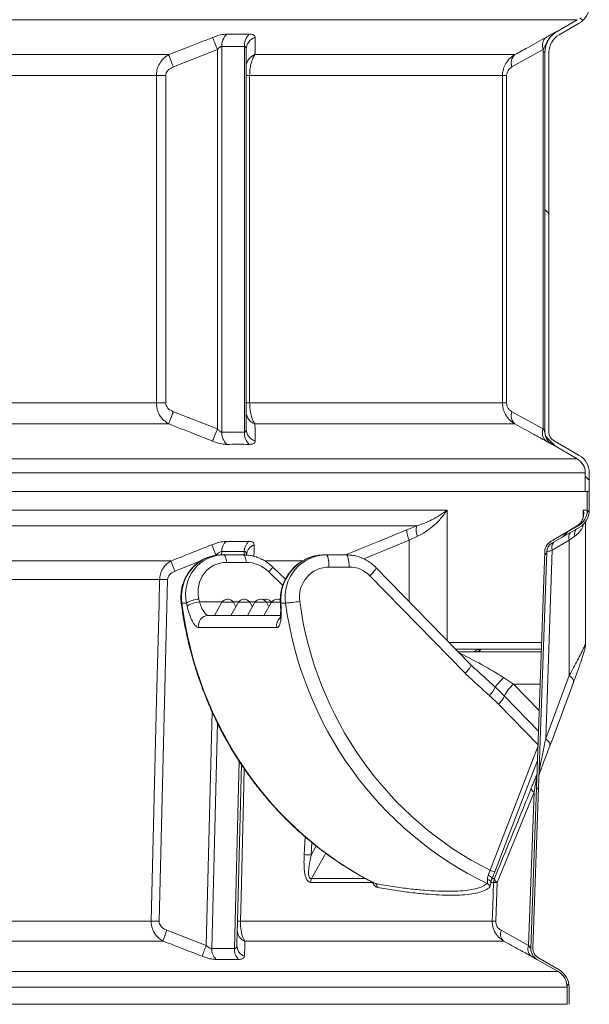
# Model space of a CAD drawing. Units: millimetres. Extents: x 2373 to 4196, y 158 to 5076.
# Drawn here: x 3864 to 4146, y 2442 to 2930 of the extents above; entities that cross this region are included whole.
import ezdxf

# ---------------------------------------------------------------- set-up
doc = ezdxf.new("R2010")
doc.units = ezdxf.units.MM
doc.header["$LTSCALE"] = 25

msp = doc.modelspace()

# ---------------------------------------------------------------- hatches: boundary and pattern name
at = {"linetype": 'Continuous', "lineweight": 18}
h = msp.add_hatch(dxfattribs=at)
h.set_pattern_fill('ANSI31', scale=25, angle=90, style=0)
edge = h.paths.add_edge_path(flags=0)
edge.add_arc((4130.96, 2725.45), 5, 180, 240, ccw=False)
edge.add_line((4125.96, 2725.45), (4125.96, 2913.7))
edge.add_arc((4135.96, 2913.7), 10, 120, 180, ccw=False)
edge.add_line((4130.96, 2922.36), (4140.96, 2928.13))
edge.add_arc((4135.96, 2936.79), 10, 300, 360)
edge.add_line((4145.96, 2936.79), (4145.96, 2946.02))
edge.add_line((4145.96, 2946.02), (4143.96, 2946.02))
edge.add_line((4143.96, 2946.02), (4143.96, 2936.79))
edge.add_arc((4135.96, 2936.79), 8, 300, 360, ccw=False)
edge.add_line((4139.96, 2929.86), (4129.96, 2924.09))
edge.add_arc((4135.96, 2913.7), 12, 120, 180)
edge.add_line((4123.96, 2913.7), (4123.96, 2725.45))
edge.add_arc((4130.96, 2725.45), 7, 180, 240)
edge.add_line((4127.46, 2719.39), (4139.96, 2712.17))
edge.add_arc((4135.96, 2705.24), 8, 0, 60, ccw=False)
edge.add_line((4143.96, 2705.24), (4143.96, 2696.02))
edge.add_line((4143.96, 2696.02), (4145.96, 2696.02))
edge.add_line((4145.96, 2696.02), (4145.96, 2705.24))
edge.add_arc((4135.96, 2705.24), 10, 0, 60)
edge.add_line((4140.96, 2713.9), (4128.46, 2721.12))
h = msp.add_hatch(dxfattribs=at)
h.set_pattern_fill('ANSI31', scale=25, angle=2.8e-322, style=0)
edge = h.paths.add_edge_path(flags=0)
edge.add_arc((4122.99, 2469.28), 5, 177.9867, 240, ccw=False)
edge.add_line((4117.99, 2469.45), (4124.91, 2666.15))
edge.add_arc((4129.9, 2665.97), 5, 120, 177.9867, ccw=False)
edge.add_line((4127.4, 2670.3), (4140.96, 2678.13))
edge.add_arc((4135.96, 2686.79), 10, 300, 360)
edge.add_line((4145.96, 2686.79), (4145.96, 2696.02))
edge.add_line((4145.96, 2696.02), (4144.96, 2696.02))
edge.add_line((4144.96, 2696.02), (4144.96, 2686.79))
edge.add_arc((4135.96, 2686.79), 9, 300, 360, ccw=False)
edge.add_line((4140.46, 2679), (4126.9, 2671.17))
edge.add_arc((4129.9, 2665.97), 6, 120, 177.9867)
edge.add_line((4123.91, 2666.19), (4116.99, 2469.49))
edge.add_arc((4122.99, 2469.28), 6, 177.9867, 240)
edge.add_line((4119.99, 2464.08), (4130.46, 2458.04))
edge.add_arc((4125.96, 2450.24), 9, 0, 60, ccw=False)
edge.add_line((4134.96, 2450.24), (4134.96, 2441.79))
edge.add_arc((4125.96, 2441.79), 9, 300, 360, ccw=False)
edge.add_line((4130.46, 2434), (4118.32, 2426.99))
edge.add_arc((4121.32, 2421.79), 6, 120, 177.9867)
edge.add_line((4115.32, 2422), (4108.35, 2223.7))
edge.add_arc((4114.35, 2223.49), 6, 177.9867, 240)
edge.add_line((4111.35, 2218.3), (4120.46, 2213.04))
edge.add_arc((4115.96, 2205.24), 9, 0, 60, ccw=False)
edge.add_line((4124.96, 2205.24), (4124.96, 2196.02))
edge.add_line((4124.96, 2196.02), (4125.96, 2196.02))
edge.add_line((4125.96, 2196.02), (4125.96, 2205.24))
edge.add_arc((4115.96, 2205.24), 10, 0, 60)
edge.add_line((4120.96, 2213.9), (4111.85, 2219.16))
edge.add_arc((4114.35, 2223.49), 5, 177.9867, 240, ccw=False)
edge.add_line((4109.35, 2223.67), (4116.32, 2421.97))
edge.add_arc((4121.32, 2421.79), 5, 120, 177.9867, ccw=False)
edge.add_line((4118.82, 2426.12), (4130.96, 2433.13))
edge.add_arc((4125.96, 2441.79), 10, 300, 360)
edge.add_line((4135.96, 2441.79), (4135.96, 2450.24))
edge.add_arc((4125.96, 2450.24), 10, 0, 60)
edge.add_line((4130.96, 2458.9), (4120.49, 2464.95))

# ---------------------------------------------------------------- linework, layer by layer
at = {"color": 7, "linetype": 'Continuous', "lineweight": 18}
for p, q in [((3051.96, 2929.86), (4139.96, 2929.86)), ((4139.96, 2929.86), (4129.96, 2924.09)), ((4129.96, 2924.09), (4129.96, 2924.09)), ((4140.96, 2928.13), (4130.96, 2922.36)), ((3939.7, 2906.48), (3961.58, 2915.01)), ((3961.58, 2915.01), (3961.58, 2727.02)), ((3963.7, 2725.42), (3963.7, 2916.62)), ((3974.92, 2916.62), (3974.92, 2725.42)), ((3975.79, 2915.01), (3975.79, 2906.48)), ((4107.61, 2906.48), (4123.14, 2915.05)), ((4123.14, 2915.05), (4123.08, 2913.73)), ((3937.38, 2912.54), (3626.22, 2912.54)), ((4109.06, 2912.54), (3980.18, 2912.54)), ((4123.08, 2913.73), (4123.96, 2913.73)), ((4123.08, 2913.73), (4123.08, 2727.02)), ((4123.96, 2725.45), (4123.96, 2913.7)), ((4125.96, 2725.45), (4125.96, 2913.7)), ((3628.64, 2902.15), (3931.31, 2902.15)), ((3931.31, 2902.15), (3935.93, 2902.15)), ((3931.31, 2902.15), (3931.31, 2739.88)), ((3935.93, 2739.88), (3935.93, 2902.15)), ((3975.79, 2902.15), (3975.79, 2739.88)), ((3977.54, 2902.15), (3975.79, 2902.15)), ((3977.54, 2902.15), (4102.9, 2902.15)), ((3977.54, 2739.88), (3977.54, 2902.15)), ((4102.9, 2902.15), (4104.94, 2902.15)), ((4102.9, 2902.15), (4102.9, 2739.88)), ((4104.94, 2739.88), (4104.94, 2902.15)), ((3931.31, 2739.88), (3628.64, 2739.88)), ((3935.93, 2739.88), (3931.31, 2739.88)), ((3975.79, 2739.88), (3977.54, 2739.88)), ((4102.9, 2739.88), (3977.54, 2739.88)), ((4102.9, 2739.88), (4104.94, 2739.88)), ((3961.58, 2727.02), (3939.7, 2735.55)), ((3975.79, 2735.55), (3975.79, 2727.02)), ((4123.08, 2727.02), (4107.61, 2735.55)), ((3626.22, 2729.49), (3937.38, 2729.49)), ((3980.18, 2729.49), (4109.06, 2729.49)), ((4139.96, 2712.17), (4127.46, 2719.39)), ((4140.96, 2713.9), (4128.46, 2721.12)), ((4139.96, 2712.17), (3051.96, 2712.17)), ((3047.96, 2705.24), (4143.96, 2705.24)), ((4143.96, 2696.02), (4143.96, 2705.24)), ((4145.96, 2696.02), (4145.96, 2705.24)), ((3047.96, 2696.02), (4143.96, 2696.02)), ((4143.96, 2696.02), (4145.96, 2696.02)), ((4144.96, 2696.02), (4144.96, 2686.79)), ((4144.96, 2696.02), (4145.96, 2696.02)), ((4145.96, 2696.02), (4145.96, 2686.79)), ((4075.45, 2686.79), (3046.96, 2686.79)), ((4075.45, 2622.21), (4075.45, 2686.79)), ((4144.96, 2686.79), (4142.99, 2686.79)), ((4142.99, 2686.79), (4142.99, 2683.71)), ((4144.09, 2620.88), (4144.09, 2680.97)), ((3051.46, 2679), (4060.37, 2679)), ((4060.37, 2679), (4055.45, 2677.03)), ((4140.46, 2679), (4126.9, 2671.17)), ((4140.96, 2678.13), (4127.4, 2670.3)), ((4128.28, 2672.03), (4136.69, 2677.03)), ((4136.69, 2677.03), (4139.93, 2679)), ((4139.93, 2679), (4140.46, 2679)), ((4034.08, 2662.62), (4056.64, 2671.84)), ((4056.64, 2671.84), (4060.73, 2673.8)), ((4056.64, 2671.84), (4056.64, 2641.46)), ((4136.03, 2671.84), (4127.62, 2666.84)), ((4138.8, 2673.8), (4136.03, 2671.84)), ((4136.03, 2604.8), (4136.03, 2671.84)), ((3963.63, 2664.56), (3963.67, 2666.22)), ((3963.67, 2666.22), (3974.88, 2666.22)), ((3974.88, 2666.22), (3974.84, 2664.54)), ((4116.99, 2469.49), (4123.91, 2666.19)), ((4117.99, 2469.45), (4124.91, 2666.15)), ((4127.62, 2666.84), (4124.34, 2573.48)), ((3938.51, 2661.56), (3624.99, 2661.56)), ((3940.51, 2656.51), (3953, 2661.44)), ((3960.03, 2664.22), (3960.8, 2664.52)), ((3960.8, 2664.52), (3960.79, 2664.33)), ((3963.47, 2664.56), (3964.66, 2664.56)), ((3964.66, 2664.56), (3974.42, 2664.56)), ((3975.84, 2660.85), (3966.08, 2660.85)), ((4003.79, 2661.56), (3985, 2661.56)), ((4015.52, 2664.56), (4014.33, 2664.56)), ((4025.49, 2664.56), (4015.52, 2664.56)), ((3993.95, 2649.47), (3987.02, 2656.17)), ((3995.27, 2652.49), (3989.09, 2658.47)), ((4016.87, 2658.56), (4026.84, 2658.56)), ((4087.29, 2610.08), (4040.14, 2658.36)), ((3627.3, 2652.42), (3932.89, 2652.42)), ((3932.64, 2482.99), (3936.86, 2652.36)), ((4037.2, 2654.16), (4084.35, 2605.89)), ((3946.2, 2640.67), (3943.88, 2640.67)), ((3952.65, 2641.23), (3963.9, 2641.23)), ((3963.8, 2641.06), (3960.04, 2634.56)), ((3969.45, 2641.06), (3963.8, 2641.06)), ((3966.39, 2642.56), (3966.85, 2642.56)), ((3971.98, 2641.06), (3968.23, 2634.56)), ((3969.34, 2641.23), (3972.09, 2641.23)), ((3970.71, 2638.86), (3969.45, 2641.06)), ((3977.63, 2641.06), (3971.98, 2641.06)), ((3974.58, 2642.56), (3975.03, 2642.56)), ((3980.17, 2641.06), (3976.42, 2634.56)), ((3977.53, 2641.23), (3980.28, 2641.23)), ((3978.9, 2638.86), (3977.63, 2641.06)), ((3985.82, 2641.06), (3980.17, 2641.06)), ((3982.77, 2642.56), (3983.22, 2642.56)), ((3988.36, 2641.06), (3984.6, 2634.56)), ((3985.31, 2642.56), (3985.76, 2642.56)), ((3987.09, 2638.86), (3985.82, 2641.06)), ((3988.36, 2641.06), (3985.82, 2641.06)), ((3988.25, 2641.23), (3988.46, 2641.23)), ((3992.78, 2641.06), (3988.36, 2641.06)), ((3990.95, 2642.56), (3991.41, 2642.56)), ((3993.01, 2640.67), (3995.33, 2640.67)), ((3956.96, 2634.56), (3992.83, 2634.56)), ((3990.96, 2628.53), (3952.28, 2628.53)), ((4122.32, 2621.1), (4076.53, 2621.1)), ((4079.73, 2617.82), (4091.93, 2617.82)), ((4122.16, 2616.56), (4080.97, 2616.56)), ((4092.12, 2617.83), (4091.93, 2617.82)), ((4122.21, 2617.83), (4092.12, 2617.83)), ((4092.68, 2605.05), (4092.46, 2605.24)), ((4108.35, 2600.56), (4103.44, 2603.72)), ((4124.34, 2573.48), (4136.03, 2604.8)), ((4103.87, 2594.55), (4099.22, 2599.12)), ((4121.14, 2587.47), (4108.35, 2600.56)), ((4108.35, 2600.56), (4121.6, 2600.56)), ((4096.44, 2594.86), (4100.87, 2590.55)), ((4120.78, 2577.23), (4103.87, 2594.55)), ((3958.87, 2586.94), (3955.99, 2470.96)), ((4100.87, 2590.55), (4120.54, 2570.41)), ((3958.78, 2469.45), (3961.56, 2581.29)), ((4120.53, 2569.98), (4096.79, 2508.24)), ((3972.3, 2562.42), (3969.99, 2469.45)), ((3973.43, 2560.66), (3971.5, 2482.99)), ((4121.24, 2556.25), (4121.23, 2556.19)), ((4100.25, 2502.14), (4118.54, 2546.94)), ((4118.54, 2546.94), (4115.87, 2470.96)), ((4005.03, 2524.86), (4004.58, 2516)), ((4008.09, 2515.79), (4008.41, 2521.99)), ((4010.58, 2520.28), (4008.09, 2515.79)), ((4008.18, 2504.17), (4015.31, 2516.66)), ((4035.1, 2504.17), (4008.18, 2504.17)), ((4098.91, 2504.17), (4097.74, 2504.17)), ((4007.85, 2502.2), (4038.52, 2502.2)), ((4039.88, 2501.65), (4039.48, 2501.89)), ((4097.15, 2502.2), (4098.51, 2502.2)), ((4099.57, 2482.99), (4100.25, 2502.14)), ((3928.67, 2483.05), (3627.3, 2483.05)), ((4097.83, 2483.05), (3973, 2483.05)), ((3955.99, 2470.96), (3936.52, 2478.48)), ((3971.39, 2478.48), (3971.2, 2470.96)), ((4115.87, 2470.96), (4102.24, 2478.48)), ((3624.68, 2473.14), (3934.53, 2473.14)), ((3975.15, 2473.14), (4103.49, 2473.14)), ((3969.99, 2469.45), (3958.78, 2469.45)), ((4130.96, 2458.9), (4120.49, 2464.95)), ((4130.46, 2458.04), (4119.99, 2464.08)), ((4119.99, 2464.05), (4119.99, 2464.08)), ((4130.46, 2458.04), (3061.46, 2458.04)), ((3056.96, 2450.24), (4134.96, 2450.24)), ((4134.96, 2441.79), (4134.96, 2450.24)), ((4135.96, 2441.79), (4135.96, 2450.24)), ((4134.96, 2441.79), (3056.96, 2441.79))]:
    msp.add_line(p, q, dxfattribs=at)
at = {"color": 7, "linetype": 'Continuous', "lineweight": 18, "flags": 128}
for points in [[(3959.18, 2921.08), (3959.34, 2920.65), (3959.56, 2920.11), (3959.82, 2919.45), (3960.13, 2918.68), (3960.46, 2917.84), (3960.82, 2916.93), (3961.2, 2915.98), (3961.58, 2915.01)], [(3937.38, 2912.54), (3937.54, 2912.11), (3937.76, 2911.56), (3938.01, 2910.9), (3938.3, 2910.14), (3938.62, 2909.29), (3938.97, 2908.39), (3939.33, 2907.45), (3939.7, 2906.48)], [(3939.7, 2735.55), (3939.33, 2734.59), (3938.97, 2733.64), (3938.62, 2732.74), (3938.3, 2731.9), (3938.01, 2731.14), (3937.76, 2730.47), (3937.54, 2729.92), (3937.38, 2729.49)], [(3961.58, 2727.02), (3961.2, 2726.05), (3960.82, 2725.1), (3960.46, 2724.19), (3960.13, 2723.35), (3959.82, 2722.59), (3959.56, 2721.92), (3959.34, 2721.38), (3959.18, 2720.96)], [(3966.08, 2660.85), (3965.99, 2661.62), (3965.88, 2662.34), (3965.73, 2662.98), (3965.55, 2663.52), (3965.35, 2663.97), (3965.13, 2664.29), (3964.9, 2664.49), (3964.66, 2664.56)], [(3975.84, 2660.85), (3975.76, 2661.62), (3975.64, 2662.34), (3975.49, 2662.98), (3975.31, 2663.52), (3975.11, 2663.97), (3974.89, 2664.29), (3974.66, 2664.49), (3974.42, 2664.56)], [(4015.52, 2664.56), (4015.78, 2664.44), (4016.04, 2664.1), (4016.27, 2663.55), (4016.48, 2662.8), (4016.64, 2661.89), (4016.77, 2660.85), (4016.84, 2659.73), (4016.87, 2658.56)], [(4025.49, 2664.56), (4025.75, 2664.44), (4026.01, 2664.1), (4026.24, 2663.55), (4026.45, 2662.8), (4026.61, 2661.89), (4026.74, 2660.85), (4026.81, 2659.73), (4026.84, 2658.56)], [(4040.14, 2658.36), (4040.19, 2658.15), (4040.07, 2657.77), (4039.77, 2657.24), (4039.32, 2656.59), (4038.72, 2655.84), (4038, 2655.02), (4037.2, 2654.16)], [(3932.89, 2652.42), (3932.59, 2640.43), (3931.4, 2592.46), (3928.67, 2483.05)], [(3943.88, 2640.67), (3943.65, 2640.7), (3943.61, 2640.72)], [(3992.74, 2642.46), (3992.72, 2642.46), (3992.45, 2642.37)], [(3992.75, 2641.09), (3992.79, 2640.94), (3993.01, 2640.67)], [(3992.84, 2639.62), (3992.87, 2639.47), (3993.1, 2639.21)], [(4087.29, 2610.08), (4087.34, 2609.87), (4087.22, 2609.49), (4086.92, 2608.97), (4086.47, 2608.31), (4085.87, 2607.56), (4085.16, 2606.74), (4084.35, 2605.89)], [(4138.09, 2601.33), (4138.15, 2601.52), (4138.17, 2601.91), (4138.08, 2602.34), (4137.88, 2602.8), (4137.57, 2603.28), (4137.15, 2603.78), (4136.64, 2604.29), (4136.03, 2604.8)], [(4126.34, 2569.84), (4126.45, 2570.2), (4126.46, 2570.6), (4126.36, 2571.03), (4126.15, 2571.48), (4125.84, 2571.96), (4125.44, 2572.46), (4124.93, 2572.97), (4124.34, 2573.48)], [(4099.1, 2507.51), (4100.53, 2511.23), (4106.25, 2526.12), (4120.27, 2562.58)], [(3973, 2483.05), (3973.3, 2495.04), (3974.49, 2543.01), (3974.88, 2558.57)], [(4098.51, 2502.2), (4098.08, 2490.21), (4097.83, 2483.05)], [(4098.51, 2502.2), (4098.56, 2502.2), (4098.67, 2502.19), (4098.82, 2502.19), (4099.02, 2502.18), (4099.27, 2502.17), (4099.56, 2502.16), (4099.88, 2502.15), (4100.25, 2502.14)], [(4099.57, 2482.99), (4099.21, 2483), (4098.88, 2483.01), (4098.59, 2483.02), (4098.35, 2483.03), (4098.15, 2483.04), (4098, 2483.04), (4097.89, 2483.05), (4097.83, 2483.05)]]:
    msp.add_lwpolyline(points, dxfattribs=at)
at = {"color": 7, "linetype": 'Continuous', "lineweight": 18}
for centre, radius, start, end in [((4135.96, 2936.79), 10, 300, 0), ((4135.96, 2913.7), 12, 120, 180), ((3971.6, 2916.89), 7.91, 132.9782, 182.0093), ((3982.72, 2917), 7.81, 133.3691, 182.8062), ((3982.33, 2914.88), 6.54, 108.5567, 178.803), ((4127.95, 2917.1), 5.24, 130.0118, 203.0643), ((4135.96, 2913.7), 10, 120, 180), ((3982.35, 2906.35), 6.56, 109.3512, 178.9052), ((4112.54, 2908.5), 5.33, 130.7309, 202.2621), ((3982.35, 2735.68), 6.56, 181.0948, 250.6488), ((4112.54, 2733.53), 5.33, 157.7379, 229.2691), ((3971.6, 2725.14), 7.91, 177.9907, 227.0218), ((3982.72, 2725.03), 7.81, 177.1938, 226.6309), ((3982.33, 2727.16), 6.54, 181.197, 251.4433), ((4127.9, 2724.97), 5.24, 156.9387, 229.9852), ((4130.96, 2725.45), 7, 180, 240), ((4130.96, 2725.42), 7, 180.0009, 215.149), ((4130.96, 2725.45), 5, 180, 240), ((4130.96, 2725.42), 7, 215.1531, 240.0025), ((4135.96, 2705.24), 10, 0, 60), ((4135.96, 2705.24), 8, 0, 60), ((4135.96, 2686.79), 9, 300, 0), ((4135.96, 2686.79), 10, 300, 0), ((4067.34, 2677.04), 11.89, 180.0266, 205.9348), ((4067.87, 2676.91), 7.78, 164.4475, 203.5492), ((4139.81, 2673.28), 4.05, 146.1877, 200.8257), ((4143.04, 2674.81), 4.36, 146.0376, 193.4439), ((3970.37, 2666.28), 6.71, 132.7923, 180.5416), ((3981.51, 2666.38), 6.62, 133.2071, 181.354), ((4129.9, 2666.01), 6, 119.9956, 177.9856), ((4129.9, 2665.97), 6, 120, 177.9867), ((4129.9, 2665.97), 5, 120, 177.9867), ((4131.25, 2668.26), 3.9, 138.3167, 201.3633), ((3673, 2549.97), 309.76, 21.7046, 22.7129), ((3981.59, 2664.27), 5.58, 108.3806, 177.4091), ((3639.83, 2540.39), 322.32, 21.1164, 22.0814), ((3972.61, 2671.16), 20.8, 313.8656, 322.3873), ((3931.94, 2463.44), 188.99, 88.5079, 89.7119), ((3953.48, 2628.59), 14.1, 94.6251, 121.1038), ((3953.93, 2627.01), 14.27, 95.1247, 121.3167), ((3966.39, 2639.56), 3, 90, 150), ((3966.85, 2639.56), 3, 30, 90), ((3974.58, 2639.56), 3, 90, 150), ((3975.03, 2639.56), 3, 30, 90), ((3982.77, 2639.56), 3, 90, 150), ((3983.22, 2639.56), 3, 30, 90), ((3985.31, 2639.56), 3, 90, 110.3866), ((3985.76, 2639.56), 3, 30, 90), ((3990.95, 2639.56), 3, 90, 150), ((3991.41, 2639.56), 3, 63.0434, 90), ((3987.1, 2741.18), 100.85, 274.6783, 278.7024), ((3957.1, 2629.62), 4.94, 91.6525, 192.644), ((3995.98, 2629.56), 5.13, 131.1465, 191.581), ((4090.21, 2618.35), 1.8, 275.8673, 343.0113), ((4090.38, 2618.38), 1.82, 271.6788, 342.4393), ((4169.29, 2539.14), 92.23, 135.5584, 139.4373), ((4088.93, 2602.82), 10.94, 313.348, 340.2281), ((4120.04, 2587.14), 17.79, 131.0606, 155.3967), ((4093.08, 2599.49), 11.86, 311.0602, 335.397), ((4125.3, 2554.65), 5.36, 170.4622, 180.8193), ((4125.93, 2554.72), 4.94, 161.9584, 177.9822), ((4119.64, 2549.12), 2.45, 183.5348, 243.3243), ((4022.79, 2790.03), 274.63, 266.198, 266.9319), ((4015.01, 2502), 7.17, 162.367, 178.4255), ((4095.4, 2503.21), 2.53, 22.4781, 79.6243), ((4100.7, 2516.6), 9.23, 244.9386, 259.9818), ((4104.51, 2501.99), 6.01, 158.6754, 177.9929), ((4101.53, 2504.43), 2.63, 185.6467, 240.8777), ((4038.91, 2499.97), 1.94, 353.9448, 59.878), ((4094.54, 2499.81), 2.02, 358.6077, 65.4163), ((4095.36, 2501.8), 1.84, 12.6323, 85.5921), ((3927.7, 2293.45), 189.6, 88.5092, 89.7083), ((3972.59, 2474.73), 8.33, 87.176, 97.53), ((4255.44, 2356.22), 341.55, 159.0251, 159.9824), ((3977.02, 2478.45), 5.64, 179.7068, 250.5455), ((4106.52, 2476.66), 4.64, 156.9038, 229.3414), ((4260.74, 2350.46), 327.71, 158.4251, 159.4267), ((3976.82, 2470.94), 5.62, 179.8016, 251.2593), ((4120.05, 2469.12), 4.57, 156.186, 229.9875), ((3965.61, 2469.04), 6.85, 176.541, 226.844), ((3976.74, 2468.95), 6.76, 175.742, 226.4702), ((4122.99, 2469.28), 6, 177.9867, 240), ((4122.99, 2469.24), 6, 177.9864, 240.0056), ((4122.99, 2469.28), 5, 177.9867, 240), ((4125.96, 2450.24), 9, 0, 60), ((4125.96, 2450.24), 10, 0, 60)]:
    msp.add_arc(centre, radius, start, end, dxfattribs=at)
for centre, major_axis, ratio, start_param, end_param in [((3963.47, 2643.56), (0, 21), 0.941701, 0, 1.708733), ((3965.92, 2643.56), (-9.94, 18.87), 0.927163, 5.828997, 7.537731), ((3967.33, 2644.85), (-8.58, 13.96), 0.912382, 5.772189, 7.480923), ((3977.09, 2644.85), (-8.58, 13.96), 0.912382, 4.986791, 5.772189), ((4013.07, 2643.56), (9.94, 18.87), 0.927163, 0.454188, 2.162921), ((4015.52, 2643.56), (0, 21), 0.970908, 0, 1.708733), ((4016.87, 2643.56), (0, 15), 0.976749, 0, 1.708733), ((4026.84, 2643.56), (0, 15), 0.976749, 5.497787, 6.283185), ((4111.78, 2665.56), (0, 181), 0.936538, 1.708733, 2.703549), ((4115.75, 2665.56), (-95.89, 158.36), 0.914139, 1.203187, 1.211357), ((4117.16, 2666.85), (-94.34, 153.52), 0.912382, 1.197737, 1.205908), ((4166.35, 2665.56), (95.89, 158.36), 0.914139, 2.214279, 2.22245), ((4170.32, 2665.56), (0, 181), 0.976072, 1.708733, 2.703549), ((4171.67, 2665.56), (0, 175), 0.976749, 1.708733, 2.688174), ((4103.07, 2600.56), (24.94, -15.81), 0.09728, 1.617546, 2.643316)]:
    msp.add_ellipse(centre, major_axis=major_axis, ratio=ratio, start_param=start_param, end_param=end_param, dxfattribs=at)
for points, knots in [([(4123.14, 2915.05), (4123.56, 2915.98), (4124.39, 2917.82), (4125.72, 2920.23), (4127.41, 2922.27), (4128.87, 2923.43), (4129.77, 2923.98), (4129.95, 2924.08), (4129.96, 2924.09)], [0, 0, 0, 0, 0.228562, 0.451871, 0.675122, 0.934231, 0.99794, 1, 1, 1, 1]), ([(4123.96, 2913.73), (4123.98, 2914.23), (4124.02, 2915.31), (4124.45, 2917.38), (4125.32, 2919.45), (4126.58, 2921.27), (4128.06, 2922.85), (4129.24, 2923.62), (4129.96, 2924.09)], [0, 0, 0, 0, 0.100479, 0.214189, 0.432519, 0.590997, 0.753893, 1, 1, 1, 1]), ([(4129.96, 2924.09), (4129.96, 2924.09), (4129.66, 2923.92), (4129.18, 2923.65), (4128.29, 2923.16), (4127.38, 2922.66), (4126.19, 2922), (4125.13, 2921.41), (4124.59, 2921.11)], [0, 0, 0, 0, 0.0016, 0.338705, 0.509772, 0.680496, 0.837502, 1, 1, 1, 1]), ([(3959.18, 2921.08), (3954.84, 2919.36), (3947.58, 2916.48), (3940.31, 2913.67), (3937.38, 2912.54)], [0, 0, 0, 0, 0.5980777, 1, 1, 1, 1]), ([(3959.18, 2921.08), (3959.79, 2921.31), (3961.35, 2921.89), (3963.88, 2922.55), (3965.44, 2922.63), (3966.21, 2922.68)], [0, 0, 0, 0, 0.247341, 0.623564, 1, 1, 1, 1]), ([(3977.35, 2922.68), (3977.68, 2922.67), (3978.74, 2922.64), (3979.99, 2922.19), (3980.16, 2921.45), (3980.25, 2921.08)], [0, 0, 0, 0, 0.180657, 0.590668, 1, 1, 1, 1]), ([(3980.18, 2912.54), (3980.19, 2914.23), (3980.22, 2917.04), (3980.24, 2919.92), (3980.25, 2921.08)], [0, 0, 0, 0, 0.598079, 1, 1, 1, 1]), ([(4124.59, 2921.11), (4121.51, 2919.39), (4116.34, 2916.5), (4111.16, 2913.68), (4109.06, 2912.54)], [0, 0, 0, 0, 0.5958403, 1, 1, 1, 1]), ([(3963.7, 2916.62), (3963.58, 2916.61), (3963.34, 2916.58), (3962.79, 2916.3), (3962.18, 2915.76), (3961.76, 2915.24), (3961.58, 2915.01)], [0, 0, 0, 0, 0.169926, 0.321206, 0.704386, 1, 1, 1, 1]), ([(3975.79, 2915.01), (3975.77, 2915.38), (3975.75, 2915.9), (3975.48, 2916.39), (3975.22, 2916.59), (3975.01, 2916.61), (3974.92, 2916.62)], [0, 0, 0, 0, 0.470375, 0.685468, 0.85125, 1, 1, 1, 1]), ([(3937.38, 2912.54), (3936.73, 2912.12), (3935.43, 2911.28), (3933.62, 2909.37), (3932.18, 2906.94), (3931.41, 2904.36), (3931.34, 2902.77), (3931.31, 2902.15)], [0, 0, 0, 0, 0.190634, 0.381147, 0.631268, 0.855312, 1, 1, 1, 1]), ([(3977.54, 2902.15), (3977.57, 2903.17), (3977.63, 2905.15), (3978.18, 2908.16), (3979.03, 2910.77), (3979.82, 2911.99), (3980.18, 2912.54)], [0, 0, 0, 0, 0.236113, 0.458072, 0.75803, 1, 1, 1, 1]), ([(4109.06, 2912.54), (4108.42, 2912.13), (4107.1, 2911.29), (4105.26, 2909.38), (4103.79, 2906.94), (4103.01, 2904.36), (4102.93, 2902.77), (4102.9, 2902.15)], [0, 0, 0, 0, 0.187164, 0.381164, 0.631278, 0.855316, 1, 1, 1, 1]), ([(3935.93, 2902.15), (3935.95, 2902.41), (3936, 2903.09), (3936.51, 2904.19), (3937.7, 2905.53), (3938.93, 2906.11), (3939.7, 2906.48)], [0, 0, 0, 0, 0.128664, 0.334898, 0.583417, 1, 1, 1, 1]), ([(3975.79, 2906.48), (3975.79, 2906.26), (3975.79, 2905.78), (3975.79, 2904.71), (3975.79, 2903.43), (3975.79, 2902.58), (3975.79, 2902.15)], [0, 0, 0, 0, 0.270153, 0.57959, 0.789193, 1, 1, 1, 1]), ([(4104.94, 2902.15), (4104.95, 2902.41), (4104.99, 2903.09), (4105.35, 2904.19), (4106.19, 2905.53), (4107.06, 2906.11), (4107.61, 2906.48)], [0, 0, 0, 0, 0.1286647, 0.3349001, 0.5834186, 1, 1, 1, 1]), ([(3931.31, 2739.88), (3931.38, 2738.86), (3931.53, 2736.88), (3932.78, 2733.87), (3934.72, 2731.26), (3936.56, 2730.04), (3937.38, 2729.49)], [0, 0, 0, 0, 0.236113, 0.458072, 0.75803, 1, 1, 1, 1]), ([(3939.7, 2735.55), (3939.2, 2735.78), (3938.12, 2736.25), (3936.9, 2737.32), (3936.08, 2738.6), (3935.98, 2739.45), (3935.93, 2739.88)], [0, 0, 0, 0, 0.270153, 0.57959, 0.789193, 1, 1, 1, 1]), ([(3975.79, 2739.88), (3975.79, 2739.62), (3975.79, 2738.94), (3975.79, 2737.84), (3975.79, 2736.5), (3975.79, 2735.92), (3975.79, 2735.55)], [0, 0, 0, 0, 0.128664, 0.334898, 0.583417, 1, 1, 1, 1]), ([(3980.18, 2729.49), (3979.9, 2729.91), (3979.33, 2730.75), (3978.55, 2732.66), (3977.92, 2735.09), (3977.58, 2737.67), (3977.55, 2739.26), (3977.54, 2739.88)], [0, 0, 0, 0, 0.190634, 0.381147, 0.631268, 0.855312, 1, 1, 1, 1]), ([(4102.9, 2739.88), (4102.98, 2738.86), (4103.13, 2736.88), (4104.4, 2733.87), (4106.37, 2731.26), (4108.23, 2730.04), (4109.06, 2729.49)], [0, 0, 0, 0, 0.2361139, 0.4580718, 0.7580318, 1, 1, 1, 1]), ([(4107.61, 2735.55), (4107.25, 2735.78), (4106.49, 2736.25), (4105.62, 2737.32), (4105.05, 2738.6), (4104.98, 2739.45), (4104.94, 2739.88)], [0, 0, 0, 0, 0.2701528, 0.5795899, 0.7891924, 1, 1, 1, 1]), ([(3937.38, 2729.49), (3941.73, 2727.81), (3949.01, 2724.99), (3956.26, 2722.11), (3959.18, 2720.96)], [0, 0, 0, 0, 0.598079, 1, 1, 1, 1]), ([(3980.25, 2720.96), (3980.24, 2722.68), (3980.21, 2725.55), (3980.19, 2728.36), (3980.18, 2729.49)], [0, 0, 0, 0, 0.5980777, 1, 1, 1, 1]), ([(4109.06, 2729.49), (4112.15, 2727.81), (4117.32, 2724.99), (4122.46, 2722.11), (4124.53, 2720.96)], [0, 0, 0, 0, 0.59808, 1, 1, 1, 1]), ([(3961.58, 2727.02), (3961.88, 2726.66), (3962.31, 2726.13), (3962.95, 2725.65), (3963.36, 2725.44), (3963.59, 2725.42), (3963.7, 2725.42)], [0, 0, 0, 0, 0.470375, 0.685468, 0.85125, 1, 1, 1, 1]), ([(3974.92, 2725.42), (3975.03, 2725.43), (3975.24, 2725.45), (3975.57, 2725.73), (3975.77, 2726.27), (3975.79, 2726.79), (3975.79, 2727.02)], [0, 0, 0, 0, 0.169926, 0.321206, 0.704386, 1, 1, 1, 1]), ([(4123.08, 2727.02), (4123.27, 2726.66), (4123.56, 2726.13), (4123.82, 2725.65), (4123.94, 2725.44), (4123.95, 2725.42), (4123.96, 2725.42)], [0, 0, 0, 0, 0.4703776, 0.6854734, 0.8512565, 1, 1, 1, 1]), ([(3966.21, 2719.35), (3965.86, 2719.36), (3964.7, 2719.39), (3962.27, 2719.84), (3960.21, 2720.58), (3959.18, 2720.96)], [0, 0, 0, 0, 0.180657, 0.590668, 1, 1, 1, 1]), ([(3980.25, 2720.96), (3980.22, 2720.73), (3980.13, 2720.14), (3979.29, 2719.48), (3978, 2719.4), (3977.35, 2719.35)], [0, 0, 0, 0, 0.247341, 0.623564, 1, 1, 1, 1]), ([(4127.46, 2719.35), (4127.44, 2719.36), (4127.36, 2719.39), (4126.53, 2719.84), (4125.19, 2720.58), (4124.53, 2720.96)], [0, 0, 0, 0, 0.180657, 0.59067, 1, 1, 1, 1]), ([(4127.46, 2719.35), (4127.46, 2719.37), (4127.46, 2719.39), (4127.46, 2719.39), (4127.46, 2719.39)], [0, 0, 0, 0, 0.999884, 1, 1, 1, 1]), ([(4075.45, 2686.79), (4075.44, 2686.78), (4074.38, 2685.94), (4072.01, 2684.25), (4068.19, 2682.08), (4064.3, 2680.27), (4061.68, 2679.42), (4060.37, 2679)], [0, 0, 0, 0, 0.00159, 0.290998, 0.584353, 0.790904, 1, 1, 1, 1]), ([(4060.73, 2673.8), (4062.09, 2674.49), (4064.84, 2675.9), (4068.74, 2678.89), (4072.43, 2682.53), (4074.54, 2685.35), (4075.44, 2686.78), (4075.45, 2686.79)], [0, 0, 0, 0, 0.205814, 0.417418, 0.704088, 0.998512, 1, 1, 1, 1]), ([(4139.93, 2679), (4140.47, 2679.42), (4141.57, 2680.27), (4142.68, 2682.06), (4143.28, 2684.24), (4143.18, 2685.93), (4142.99, 2686.78), (4142.99, 2686.79)], [0, 0, 0, 0, 0.206357, 0.415647, 0.704931, 0.998409, 1, 1, 1, 1]), ([(4143.06, 2684.9), (4143.07, 2684.55), (4143.09, 2684.05), (4142.96, 2683.6), (4142.93, 2683.47)], [0, 0, 0, 0, 0.716497, 1, 1, 1, 1]), ([(4142.99, 2686.79), (4142.99, 2686.78), (4143.06, 2686.15), (4143.01, 2685.52), (4142.96, 2684.9)], [0, 0, 0, 0, 0.0113423, 1, 1, 1, 1]), ([(4143.14, 2680.01), (4143.01, 2679.51), (4142.63, 2678.06), (4141.21, 2675.89), (4139.61, 2674.5), (4138.8, 2673.8)], [0, 0, 0, 0, 0.208816, 0.599781, 1, 1, 1, 1]), ([(4055.45, 2677.03), (4051.84, 2675.52), (4041.74, 2671.28), (4031.58, 2667.19), (4025.05, 2664.56)], [0, 0, 0, 0, 0.3573791, 1, 1, 1, 1]), ([(3965.82, 2671.21), (3965.05, 2671.16), (3963.52, 2671.08), (3960.97, 2670.41), (3959.39, 2669.82), (3958.74, 2669.57)], [0, 0, 0, 0, 0.36952, 0.73867, 1, 1, 1, 1]), ([(3976.97, 2671.21), (3974.14, 2671.18), (3970.42, 2671.15), (3966.71, 2671.2), (3965.82, 2671.21)], [0, 0, 0, 0, 0.760922, 1, 1, 1, 1]), ([(3979.83, 2669.57), (3979.75, 2669.95), (3979.6, 2670.7), (3978.37, 2671.17), (3977.3, 2671.2), (3976.97, 2671.21)], [0, 0, 0, 0, 0.407392, 0.815791, 1, 1, 1, 1]), ([(4128.24, 2672.01), (4128.2, 2671.98), (4127.85, 2671.78), (4127.33, 2671.47), (4126.94, 2671.23), (4126.71, 2671.09), (4126.51, 2670.95), (4126.2, 2670.73), (4125.68, 2670.3), (4125.09, 2669.61), (4124.65, 2668.99), (4124.51, 2668.62), (4124.5, 2668.58)], [0, 0, 0, 0, 0.026266, 0.224649, 0.421474, 0.496641, 0.535128, 0.587329, 0.672622, 0.828951, 0.980184, 1, 1, 1, 1]), ([(4126.9, 2671.17), (4126.9, 2671.17), (4126.9, 2671.17), (4126.9, 2671.19), (4126.91, 2671.2)], [0, 0, 0, 0, 0.53896, 1, 1, 1, 1]), ([(4126.91, 2671.2), (4126.91, 2671.21), (4126.94, 2671.23), (4127.3, 2671.45), (4127.95, 2671.84), (4128.28, 2672.03)], [0, 0, 0, 0, 0.13235, 0.566816, 1, 1, 1, 1]), ([(3958.74, 2669.57), (3955.02, 2668.08), (3948.29, 2665.39), (3941.54, 2662.74), (3938.51, 2661.56)], [0, 0, 0, 0, 0.551528, 1, 1, 1, 1]), ([(3960.8, 2664.52), (3961.06, 2664.78), (3961.65, 2665.35), (3962.54, 2665.95), (3963.26, 2666.21), (3963.56, 2666.22), (3963.67, 2666.22)], [0, 0, 0, 0, 0.2957969, 0.6676457, 0.8839576, 1, 1, 1, 1]), ([(3974.88, 2666.22), (3975.02, 2666.21), (3975.36, 2666.19), (3975.67, 2665.93), (3975.97, 2665.41), (3975.99, 2664.91), (3976.01, 2664.52)], [0, 0, 0, 0, 0.16204, 0.41837, 0.550717, 1, 1, 1, 1]), ([(3979.65, 2663.83), (3979.67, 2664.53), (3979.73, 2666.43), (3979.79, 2668.36), (3979.83, 2669.57)], [0, 0, 0, 0, 0.372862, 1, 1, 1, 1]), ([(4127.62, 2666.84), (4126.95, 2666.66), (4125.59, 2666.31), (4124.95, 2666.17), (4124.92, 2666.18), (4124.91, 2666.18)], [0, 0, 0, 0, 0.442601, 0.885755, 1, 1, 1, 1]), ([(3938.51, 2661.56), (3937.89, 2661.17), (3936.66, 2660.38), (3934.97, 2658.62), (3933.66, 2656.4), (3933, 2654.19), (3932.92, 2652.87), (3932.89, 2652.42)], [0, 0, 0, 0, 0.201018, 0.401872, 0.65493, 0.882863, 1, 1, 1, 1]), ([(3963.47, 2664.56), (3962.95, 2664.55), (3961.61, 2664.51), (3959.47, 2664.19), (3957.09, 2663.52), (3954.81, 2662.56), (3952.67, 2661.31), (3950.68, 2659.79), (3948.88, 2658.04), (3947.3, 2656.06), (3945.97, 2653.9), (3944.89, 2651.57), (3944.09, 2649.12), (3943.59, 2646.59), (3943.39, 2644.01), (3943.46, 2642.05), (3943.59, 2640.96), (3943.61, 2640.72)], [0, 0, 0, 0, 0.0452102, 0.1165509, 0.1878864, 0.2592483, 0.3306864, 0.4022452, 0.4739526, 0.5458263, 0.6178699, 0.6900754, 0.7624303, 0.8349155, 0.9075087, 0.9801877, 1, 1, 1, 1]), ([(3989.09, 2658.47), (3988.71, 2658.81), (3987.7, 2659.75), (3985.9, 2661.09), (3983.67, 2662.38), (3981.31, 2663.4), (3978.87, 2664.11), (3976.56, 2664.5), (3975.08, 2664.54), (3974.42, 2664.56)], [0, 0, 0, 0, 0.092994, 0.251325, 0.409091, 0.566141, 0.722496, 0.878198, 1, 1, 1, 1]), ([(4014.33, 2664.56), (4013.83, 2664.55), (4012.51, 2664.52), (4010.37, 2664.21), (4007.95, 2663.57), (4005.6, 2662.63), (4003.36, 2661.41), (4001.26, 2659.93), (3999.32, 2658.2), (3997.59, 2656.25), (3996.08, 2654.1), (3994.83, 2651.79), (3993.84, 2649.35), (3993.15, 2646.81), (3992.77, 2644.28), (3992.7, 2642.36), (3992.74, 2641.32), (3992.75, 2641.09)], [0, 0, 0, 0, 0.042498, 0.112936, 0.183576, 0.25455, 0.325911, 0.397689, 0.469899, 0.542535, 0.615571, 0.688962, 0.762642, 0.836526, 0.91051, 0.980203, 1, 1, 1, 1]), ([(4040.14, 2658.36), (4039.77, 2658.73), (4038.78, 2659.69), (4037, 2661.05), (4034.81, 2662.36), (4032.47, 2663.38), (4030.03, 2664.1), (4027.69, 2664.49), (4026.17, 2664.54), (4025.49, 2664.56)], [0, 0, 0, 0, 0.096663, 0.252624, 0.408581, 0.564419, 0.720139, 0.87575, 1, 1, 1, 1]), ([(3936.86, 2652.36), (3936.88, 2652.56), (3936.93, 2653.17), (3937.37, 2654.21), (3938.52, 2655.56), (3939.74, 2656.14), (3940.51, 2656.51)], [0, 0, 0, 0, 0.105211, 0.315386, 0.565241, 1, 1, 1, 1]), ([(3943.61, 2640.72), (3943.8, 2639.39), (3944.32, 2635.57), (3945.4, 2629.29), (3946.97, 2621.91), (3948.82, 2614.61), (3950.96, 2607.4), (3953.38, 2600.29), (3956.07, 2593.3), (3959.04, 2586.43), (3962.27, 2579.69), (3965.76, 2573.11), (3969.51, 2566.69), (3973.51, 2560.44), (3977.75, 2554.37), (3982.22, 2548.5), (3986.92, 2542.84), (3991.84, 2537.38), (3996.97, 2532.15), (4002.29, 2527.15), (4007.81, 2522.4), (4013.51, 2517.89), (4019.39, 2513.65), (4025.42, 2509.66), (4031.61, 2505.96), (4036.31, 2503.39), (4038.94, 2502.07), (4039.44, 2501.82)], [0, 0, 0, 0, 0.022439, 0.064497, 0.106558, 0.148621, 0.190686, 0.232753, 0.274821, 0.316892, 0.358965, 0.40104, 0.443118, 0.485197, 0.527278, 0.569361, 0.611445, 0.653531, 0.695617, 0.737704, 0.779792, 0.82188, 0.863968, 0.906056, 0.948142, 0.990228, 1, 1, 1, 1]), ([(3952.65, 2641.23), (3952.95, 2640.34), (3953.57, 2638.52), (3954.76, 2636.36), (3955.99, 2634.85), (3956.64, 2634.65), (3956.96, 2634.56)], [0, 0, 0, 0, 0.241253, 0.497517, 0.749386, 1, 1, 1, 1]), ([(3992.75, 2641.09), (3992.76, 2640.96), (3992.79, 2640.48), (3992.82, 2639.99), (3992.84, 2639.62)], [0, 0, 0, 0, 0.250013, 1, 1, 1, 1]), ([(3952.28, 2628.53), (3952.04, 2628.57), (3951.57, 2628.65), (3950.79, 2629.27), (3949.98, 2630.23), (3949.16, 2631.55), (3948.37, 2633.18), (3947.65, 2635.04), (3947.01, 2637.07), (3946.68, 2638.49), (3946.51, 2639.21)], [0, 0, 0, 0, 0.124944, 0.249899, 0.375498, 0.501125, 0.629269, 0.757437, 0.878715, 1, 1, 1, 1]), ([(3990.96, 2628.53), (3991.18, 2628.57), (3991.62, 2628.65), (3992.16, 2629.27), (3992.59, 2630.23), (3992.92, 2631.55), (3993.12, 2633.18), (3993.22, 2635.04), (3993.21, 2637.07), (3993.14, 2638.49), (3993.1, 2639.21)], [0, 0, 0, 0, 0.124943, 0.249899, 0.375498, 0.501124, 0.629269, 0.757437, 0.878715, 1, 1, 1, 1]), ([(3992.83, 2639.63), (3992.84, 2639.47), (3992.9, 2638.69), (3992.93, 2637.4), (3992.92, 2635.85), (3992.85, 2634.62), (3992.73, 2633.71), (3992.62, 2633.15), (3992.53, 2632.87), (3992.54, 2632.88), (3992.54, 2632.89)], [0, 0, 0, 0, 0.046273, 0.222874, 0.396057, 0.560275, 0.697443, 0.826464, 0.943372, 1, 1, 1, 1]), ([(4091.93, 2617.82), (4091.52, 2617.76), (4090.7, 2617.63), (4089.64, 2617.15), (4088.98, 2616.68), (4088.82, 2616.56)], [0, 0, 0, 0, 0.423473, 0.857859, 1, 1, 1, 1]), ([(4136.03, 2604.8), (4136.75, 2606.11), (4138.19, 2608.71), (4140.14, 2612.36), (4141.68, 2615.31), (4142.79, 2617.56), (4143.54, 2619.19), (4144.01, 2620.37), (4144.04, 2620.71), (4144.06, 2620.86)], [0, 0, 0, 0, 0.180494, 0.36131, 0.541145, 0.661523, 0.78176, 0.903558, 1, 1, 1, 1]), ([(4138.1, 2601.34), (4138.45, 2602.3), (4139.2, 2604.33), (4140.26, 2607.26), (4141.25, 2610.07), (4142.09, 2612.51), (4142.83, 2614.75), (4143.35, 2616.48), (4143.72, 2617.9), (4143.94, 2619.01), (4144.06, 2619.99), (4144.06, 2620.6), (4144.06, 2620.86)], [0, 0, 0, 0, 0.132149, 0.279006, 0.41469, 0.542689, 0.655195, 0.77892, 0.854834, 0.920286, 0.966713, 1, 1, 1, 1]), ([(4092.69, 2605.05), (4091.77, 2605.86), (4089.92, 2607.49), (4088.16, 2609.21), (4087.28, 2610.08)], [0, 0, 0, 0, 0.498562, 1, 1, 1, 1]), ([(4084.35, 2605.89), (4086.34, 2604.02), (4090.3, 2600.27), (4094.39, 2596.67), (4096.44, 2594.86)], [0, 0, 0, 0, 0.49968, 1, 1, 1, 1]), ([(4099.22, 2599.12), (4097.76, 2600.47), (4095.6, 2602.46), (4093.39, 2604.42), (4092.68, 2605.05)], [0, 0, 0, 0, 0.678252, 1, 1, 1, 1]), ([(4126.41, 2569.93), (4126.7, 2570.72), (4130.61, 2581.02), (4134.53, 2591.48), (4138.08, 2601.2), (4138.12, 2601.32)], [0, 0, 0, 0, 0.075206, 0.988387, 1, 1, 1, 1]), ([(4121.08, 2557.18), (4121.08, 2557.23), (4121.1, 2557.34), (4121.26, 2558.2), (4121.69, 2560.4), (4122.4, 2563.93), (4123.33, 2568.54), (4123.99, 2571.74), (4124.34, 2573.48)], [0, 0, 0, 0, 0.036615, 0.088461, 0.220257, 0.464272, 0.709397, 1, 1, 1, 1]), ([(4126.34, 2569.84), (4125.75, 2568.28), (4124.56, 2565.14), (4123.13, 2561.31), (4122, 2558.27), (4121.48, 2556.89), (4121.23, 2556.19)], [0, 0, 0, 0, 0.313786, 0.630529, 0.813682, 1, 1, 1, 1]), ([(4120.03, 2555.93), (4119.96, 2555.77), (4119.71, 2555.18), (4119.05, 2553.55), (4118.17, 2551.38), (4117.52, 2549.78), (4117.2, 2548.97)], [0, 0, 0, 0, 0.104557, 0.383738, 0.691562, 1, 1, 1, 1]), ([(4118.54, 2546.94), (4118.83, 2548.51), (4119.23, 2550.72), (4119.69, 2553.2), (4119.87, 2554.21), (4119.94, 2554.53), (4119.94, 2554.58)], [0, 0, 0, 0, 0.591768, 0.831739, 0.975293, 1, 1, 1, 1]), ([(4121, 2554.91), (4121, 2554.96), (4121, 2555.19), (4121.06, 2555.57), (4121.15, 2555.95), (4121.22, 2556.18), (4121.26, 2556.28), (4121.28, 2556.32)], [0, 0, 0, 0, 0.079984, 0.35589, 0.593256, 0.797049, 1, 1, 1, 1]), ([(4121.08, 2557.18), (4121.08, 2557.18), (4121.07, 2556.83), (4121.11, 2556.22), (4121.19, 2556.24), (4121.24, 2556.25)], [0, 0, 0, 0, 0.0044456, 0.4593584, 1, 1, 1, 1]), ([(4117.2, 2548.97), (4115.78, 2545.46), (4109.76, 2530.47), (4103.61, 2515.57), (4098.91, 2504.17)], [0, 0, 0, 0, 0.23468, 1, 1, 1, 1]), ([(4004.58, 2516), (4004.53, 2514.76), (4004.43, 2512.29), (4004.55, 2509.22), (4004.84, 2506.85), (4005.23, 2505.07), (4005.83, 2503.52), (4006.7, 2502.49), (4007.4, 2502.21), (4007.78, 2502.2), (4007.85, 2502.2)], [0, 0, 0, 0, 0.220371, 0.440204, 0.547971, 0.655448, 0.781547, 0.880681, 0.980378, 1, 1, 1, 1]), ([(4008.18, 2504.17), (4008.04, 2504.14), (4007.77, 2504.09), (4007.4, 2504.24), (4007.15, 2504.54), (4006.87, 2505.17), (4006.67, 2506.72), (4006.92, 2509.91), (4007.49, 2513.1), (4007.98, 2515.28), (4008.09, 2515.79)], [0, 0, 0, 0, 0.051159, 0.094457, 0.140963, 0.171604, 0.283049, 0.502914, 0.884634, 1, 1, 1, 1]), ([(4095.85, 2505.7), (4095.78, 2505.5), (4095.53, 2504.76), (4095.51, 2504.11), (4095.5, 2503.63)], [0, 0, 0, 0, 0.266609, 1, 1, 1, 1]), ([(4096.79, 2508.24), (4096.71, 2508.01), (4096.4, 2507.15), (4096.08, 2506.31), (4095.85, 2505.7)], [0, 0, 0, 0, 0.262517, 1, 1, 1, 1]), ([(4097.15, 2502.2), (4097.24, 2502.64), (4097.35, 2503.24), (4097.66, 2503.98), (4097.74, 2504.17)], [0, 0, 0, 0, 0.739774, 1, 1, 1, 1]), ([(4097.74, 2504.17), (4098.08, 2504.98), (4098.54, 2506.07), (4098.98, 2507.21), (4099.1, 2507.51)], [0, 0, 0, 0, 0.737193, 1, 1, 1, 1]), ([(4038.52, 2502.2), (4038.84, 2501.58), (4039.51, 2500.32), (4040.39, 2499.95), (4040.84, 2499.77)], [0, 0, 0, 0, 0.493026, 1, 1, 1, 1]), ([(4095.38, 2501.65), (4094.68, 2501.18), (4093.27, 2500.24), (4090.32, 2499.2), (4086.66, 2498.42), (4082.17, 2497.93), (4076.99, 2497.75), (4071.07, 2497.86), (4064.39, 2498.26), (4056.92, 2499), (4048.82, 2500.07), (4042.86, 2501.12), (4039.88, 2501.65)], [0, 0, 0, 0, 0.091708, 0.183551, 0.284164, 0.38486, 0.485558, 0.586173, 0.689586, 0.793092, 0.896593, 1, 1, 1, 1]), ([(4040.84, 2499.77), (4043.76, 2499.25), (4049.61, 2498.21), (4057.57, 2497.14), (4064.92, 2496.39), (4071.65, 2495.96), (4077.72, 2495.81), (4083.11, 2495.98), (4087.76, 2496.48), (4091.5, 2497.28), (4094.47, 2498.34), (4095.86, 2499.29), (4096.56, 2499.77)], [0, 0, 0, 0, 0.100565, 0.201218, 0.301875, 0.402446, 0.505895, 0.609436, 0.712975, 0.816422, 0.908143, 1, 1, 1, 1]), ([(4095.5, 2503.63), (4095.5, 2503.56), (4095.51, 2503), (4095.5, 2502.09), (4095.42, 2501.79), (4095.38, 2501.65)], [0, 0, 0, 0, 0.06588, 0.537055, 1, 1, 1, 1]), ([(4096.56, 2499.77), (4096.65, 2499.94), (4096.85, 2500.28), (4097.05, 2501.41), (4097.14, 2502.11), (4097.15, 2502.2)], [0, 0, 0, 0, 0.468545, 0.935448, 1, 1, 1, 1]), ([(3928.67, 2483.05), (3928.72, 2482.11), (3928.82, 2480.29), (3929.94, 2477.49), (3931.8, 2474.92), (3933.64, 2473.72), (3934.53, 2473.14)], [0, 0, 0, 0, 0.2269798, 0.4410116, 0.7307922, 1, 1, 1, 1]), ([(3936.52, 2478.48), (3935.95, 2478.74), (3934.8, 2479.25), (3933.54, 2480.4), (3932.75, 2481.7), (3932.68, 2482.56), (3932.64, 2482.99)], [0, 0, 0, 0, 0.298365, 0.595351, 0.797102, 1, 1, 1, 1]), ([(3971.5, 2482.99), (3971.49, 2482.68), (3971.47, 2481.93), (3971.44, 2480.77), (3971.41, 2479.43), (3971.4, 2478.84), (3971.39, 2478.48)], [0, 0, 0, 0, 0.1475302, 0.3510601, 0.5993143, 1, 1, 1, 1]), ([(3975.15, 2473.14), (3974.91, 2473.52), (3974.45, 2474.28), (3973.79, 2476.02), (3973.27, 2478.27), (3972.99, 2480.78), (3973, 2482.37), (3973, 2483.05)], [0, 0, 0, 0, 0.183527, 0.366926, 0.61506, 0.834551, 1, 1, 1, 1]), ([(4097.83, 2483.05), (4097.87, 2482.11), (4097.94, 2480.29), (4099.02, 2477.49), (4100.82, 2474.92), (4102.62, 2473.72), (4103.49, 2473.14)], [0, 0, 0, 0, 0.22698, 0.441011, 0.730791, 1, 1, 1, 1]), ([(4102.24, 2478.48), (4101.84, 2478.74), (4101.04, 2479.25), (4100.17, 2480.4), (4099.63, 2481.7), (4099.59, 2482.56), (4099.57, 2482.99)], [0, 0, 0, 0, 0.298367, 0.595348, 0.797103, 1, 1, 1, 1]), ([(3934.53, 2473.14), (3938.26, 2471.7), (3944.74, 2469.22), (3951.19, 2466.69), (3953.93, 2465.62)], [0, 0, 0, 0, 0.576713, 1, 1, 1, 1]), ([(3958.78, 2469.45), (3958.53, 2469.48), (3958.21, 2469.51), (3957.5, 2469.8), (3956.78, 2470.24), (3956.21, 2470.76), (3955.99, 2470.96)], [0, 0, 0, 0, 0.273477, 0.353468, 0.740691, 1, 1, 1, 1]), ([(3971.2, 2470.96), (3971.16, 2470.61), (3971.1, 2470.05), (3970.71, 2469.63), (3970.35, 2469.47), (3970.12, 2469.46), (3969.99, 2469.45)], [0, 0, 0, 0, 0.444468, 0.712437, 0.8399493, 1, 1, 1, 1]), ([(3975.02, 2465.62), (3975.04, 2467.08), (3975.09, 2469.61), (3975.13, 2472.09), (3975.15, 2473.14)], [0, 0, 0, 0, 0.576711, 1, 1, 1, 1]), ([(4103.49, 2473.14), (4106.11, 2471.7), (4110.66, 2469.22), (4115.2, 2466.69), (4117.12, 2465.62)], [0, 0, 0, 0, 0.576713, 1, 1, 1, 1]), ([(4116.99, 2469.45), (4116.97, 2469.48), (4116.94, 2469.51), (4116.72, 2469.8), (4116.39, 2470.24), (4116.02, 2470.76), (4115.87, 2470.96)], [0, 0, 0, 0, 0.27348, 0.35347, 0.740691, 1, 1, 1, 1]), ([(3953.93, 2465.62), (3954.51, 2465.4), (3956.04, 2464.83), (3958.57, 2464.18), (3960.14, 2464.09), (3960.93, 2464.05)], [0, 0, 0, 0, 0.233432, 0.616621, 1, 1, 1, 1]), ([(3972.08, 2464.05), (3972.39, 2464.05), (3973.45, 2464.08), (3974.72, 2464.51), (3974.92, 2465.25), (3975.02, 2465.62)], [0, 0, 0, 0, 0.176581, 0.588583, 1, 1, 1, 1]), ([(4117.12, 2465.62), (4117.5, 2465.4), (4118.52, 2464.83), (4119.71, 2464.18), (4119.9, 2464.09), (4119.99, 2464.05)], [0, 0, 0, 0, 0.233428, 0.61662, 1, 1, 1, 1]), ([(3960.93, 2464.05), (3963.76, 2464.07), (3967.47, 2464.1), (3971.19, 2464.06), (3972.08, 2464.05)], [0, 0, 0, 0, 0.760979, 1, 1, 1, 1])]:
    msp.add_open_spline(points, degree=3, knots=knots, dxfattribs=at)
for points in [[(3977.35, 2922.68), (3975.5, 2922.66), (3971.78, 2922.63), (3968.07, 2922.66), (3966.21, 2922.68)], [(3963.7, 2916.62), (3965.57, 2916.6), (3969.31, 2916.57), (3973.05, 2916.6), (3974.92, 2916.62)], [(3974.92, 2725.42), (3973.05, 2725.43), (3969.31, 2725.47), (3965.57, 2725.43), (3963.7, 2725.42)], [(3966.21, 2719.35), (3968.07, 2719.37), (3971.78, 2719.4), (3975.5, 2719.37), (3977.35, 2719.35)]]:
    msp.add_open_spline(points, degree=3, dxfattribs=at)

doc.saveas('drawing.dxf')
